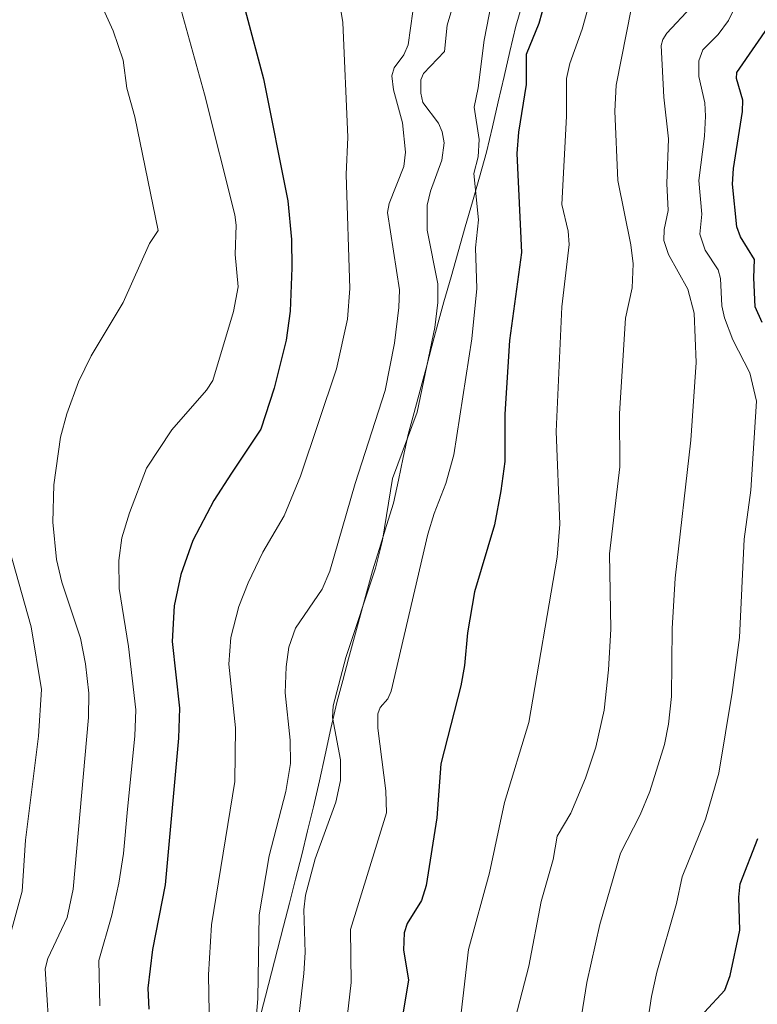
# Model space of a CAD drawing. Units: metres. Extents: x 668234 to 671682, y 4755942 to 4758340.
# Drawn here: x 670286 to 670423, y 4756351 to 4756533 of the extents above; entities that cross this region are included whole.
import ezdxf

# ---------------------------------------------------------------- set-up
doc = ezdxf.new("R2010")
doc.units = ezdxf.units.M
doc.header["$MEASUREMENT"] = 0
for name, color, linetype, lineweight in [('Curva de nivel maestra', 36, 'Continuous', 30), ('Curva de nivel normal', 36, 'Continuous', 0), ('Municipio', 9, 'Continuous', 13), ('Municipio CxS', 142, 'Continuous', 0)]:
    doc.layers.add(name, color=color, linetype=linetype, lineweight=lineweight)

# ---------------------------------------------------------------- blocks, each defined once
blk = doc.blocks.new('*U192')
at = {"layer": 'Curva de nivel normal', "color": 36, "linetype": 'Continuous', "lineweight": 0}
blk.add_polyline3d([(670299.46, 4756539.91, 1160), (670303.37, 4756531.15, 1160), (670305.25, 4756525.67, 1160), (670305.94, 4756520.5, 1160), (670307.38, 4756515.21, 1160), (670311.69, 4756494.16, 1160), (670310.1, 4756491.75, 1160), (670305.25, 4756480.84, 1160), (670299.33, 4756470.93, 1160), (670296.99, 4756466.14, 1160), (670294.83, 4756460.22, 1160), (670293.64, 4756455.89, 1160), (670292.38, 4756447.03, 1160), (670292.24, 4756440.12, 1160), (670292.9, 4756433.21, 1160), (670293.9, 4756429.01, 1160), (670297.33, 4756418.64, 1160), (670298.26, 4756413.91, 1160), (670298.86, 4756408.49, 1160), (670298.83, 4756403.96, 1160), (670296, 4756372.16, 1160), (670294.9, 4756366.91, 1160), (670291.29, 4756359.32, 1160), (670290.78, 4756357.44, 1160), (670291.4, 4756347.8, 1160)], dxfattribs=at)
blk = doc.blocks.new('*U226')
at = {"layer": 'Curva de nivel normal', "color": 36, "linetype": 'Continuous', "lineweight": 0}
blk.add_polyline3d([(670282.53, 4756440.91, 1165), (670288.22, 4756420.76, 1165), (670290.09, 4756409.13, 1165), (670289.55, 4756400.54, 1165), (670287.14, 4756381.26, 1165), (670286.56, 4756371.8, 1165), (670282.88, 4756358.5, 1165)], dxfattribs=at)
blk = doc.blocks.new('*U242')
at = {"layer": 'Curva de nivel normal', "color": 36, "linetype": 'Continuous', "lineweight": 0}
blk.add_polyline3d([(670410.36, 4756535.5, 1110), (670405.9, 4756530.68, 1110), (670405.13, 4756529.54, 1110), (670404.82, 4756528.43, 1110), (670405.33, 4756518.82, 1110), (670406.16, 4756511.1, 1110), (670405.9, 4756502.87, 1110), (670406.14, 4756497.84, 1110), (670405.38, 4756494.33, 1110), (670405.32, 4756492.32, 1110), (670406.17, 4756489.7, 1110), (670409.75, 4756483.31, 1110), (670410.92, 4756478.83, 1110), (670411.3, 4756469.68, 1110), (670410.31, 4756455.34, 1110), (670407.42, 4756429.75, 1110), (670406.88, 4756420.44, 1110), (670406.73, 4756407.85, 1110), (670406.21, 4756402.73, 1110), (670405.46, 4756398.96, 1110), (670402.76, 4756390.27, 1110), (670400.93, 4756385.94, 1110), (670397.32, 4756378.85, 1110), (670393.47, 4756365.64, 1110), (670391.04, 4756354.88, 1110), (670388.6, 4756339.47, 1110)], dxfattribs=at)
blk = doc.blocks.new('*U245')
at = {"layer": 'Curva de nivel normal', "color": 36, "linetype": 'Continuous', "lineweight": 0}
blk.add_polyline3d([(670315.98, 4756534.97, 1155), (670320.27, 4756519.4, 1155), (670325.91, 4756497.06, 1155), (670326.14, 4756495.14, 1155), (670325.99, 4756489.73, 1155), (670326.52, 4756483.74, 1155), (670325.68, 4756479.13, 1155), (670321.86, 4756466.39, 1155), (670320.64, 4756464.57, 1155), (670314.24, 4756457.21, 1155), (670309.57, 4756450.14, 1155), (670306.4, 4756441.86, 1155), (670304.99, 4756437.25, 1155), (670304.46, 4756433.02, 1155), (670304.49, 4756427.83, 1155), (670306.23, 4756417.11, 1155), (670307.6, 4756405.39, 1155), (670307.41, 4756400.49, 1155), (670306.04, 4756386.99, 1155), (670305.31, 4756378.8, 1155), (670304.46, 4756373.31, 1155), (670303.13, 4756367.34, 1155), (670300.76, 4756359, 1155), (670300.92, 4756350.55, 1155)], dxfattribs=at)

msp = doc.modelspace()

# ---------------------------------------------------------------- linework, layer by layer
at = {"layer": 'Curva de nivel maestra', "color": 36, "linetype": 'Continuous', "lineweight": 30}
for points in [[(670383.29, 4756536.41, 1125), (670382.18, 4756532.5, 1125), (670379.81, 4756526.71, 1125), (670379.85, 4756521.16, 1125), (670378.39, 4756512.37, 1125), (670378.08, 4756508.42, 1125), (670378.98, 4756490.07, 1125), (670376.75, 4756473.76, 1125), (670375.9, 4756460.16, 1125), (670375.87, 4756451.38, 1125), (670375.17, 4756445.93, 1125), (670373.95, 4756439.63, 1125), (670370.29, 4756427.22, 1125), (670368.96, 4756419.64, 1125), (670368.43, 4756413.62, 1125), (670367.76, 4756409.82, 1125), (670364.04, 4756395.41, 1125), (670363.28, 4756385.4, 1125), (670361.32, 4756372.88, 1125), (670360.44, 4756370.1, 1125), (670357.83, 4756365.83, 1125), (670357.25, 4756364.1, 1125), (670357.14, 4756360.91, 1125), (670358.04, 4756355.37, 1125), (670355.11, 4756337.44, 1125)], [(670327.85, 4756534.97, 1150), (670331.22, 4756522.26, 1150), (670335.71, 4756499.66, 1150), (670336.38, 4756492.45, 1150), (670336.47, 4756487.26, 1150), (670336.18, 4756479.18, 1150), (670335.43, 4756473.81, 1150), (670333.19, 4756464.96, 1150), (670330.74, 4756457.37, 1150), (670325.28, 4756449.19, 1150), (670321.99, 4756444.16, 1150), (670318.11, 4756436.77, 1150), (670315.9, 4756430.46, 1150), (670314.66, 4756424.63, 1150), (670314.29, 4756418.04, 1150), (670315.68, 4756405.69, 1150), (670315.49, 4756400.12, 1150), (670313.02, 4756372.99, 1150), (670310.65, 4756360.98, 1150), (670309.83, 4756353.83, 1150), (670309.97, 4756349.96, 1150)], [(670423.5, 4756477.09, 1100), (670422.26, 4756480.01, 1100), (670421.96, 4756485.4, 1100), (670422.12, 4756488.79, 1100), (670419.53, 4756493, 1100), (670418.82, 4756494.8, 1100), (670418.05, 4756502.74, 1100), (670418.2, 4756505.64, 1100), (670419.91, 4756516.16, 1100), (670419.92, 4756518.29, 1100), (670418.76, 4756522.28, 1100), (670418.84, 4756523.38, 1100), (670425.19, 4756532.59, 1100)], [(670412.83, 4756349.4, 1100), (670416.64, 4756353.5, 1100), (670417.6, 4756356.21, 1100), (670419.42, 4756364.61, 1100), (670419.2, 4756370.72, 1100), (670419.45, 4756373.14, 1100), (670422.7, 4756381.57, 1100)]]:
    msp.add_polyline3d(points, dxfattribs=at)
at = {"layer": 'Curva de nivel normal', "color": 36, "linetype": 'Continuous', "lineweight": 0}
for points in [[(670343, 4756550.72, 1145), (670345.91, 4756532.68, 1145), (670346.84, 4756511.41, 1145), (670346.53, 4756504.53, 1145), (670347.21, 4756483.38, 1145), (670346.79, 4756477.73, 1145), (670344.7, 4756468.51, 1145), (670338.08, 4756448.68, 1145), (670335.06, 4756441.33, 1145), (670331.11, 4756434.61, 1145), (670328.38, 4756428.88, 1145), (670326.66, 4756424.5, 1145), (670325.15, 4756418.76, 1145), (670324.77, 4756413.84, 1145), (670326.05, 4756402.04, 1145), (670325.93, 4756392.09, 1145), (670321.57, 4756365.55, 1145), (670321.02, 4756356.34, 1145), (670321.14, 4756349.32, 1145)], [(670367.08, 4756342.89, 1120), (670369.18, 4756360.98, 1120), (670373.04, 4756375.2, 1120), (670375.8, 4756388.2, 1120), (670380.34, 4756403.03, 1120), (670385.57, 4756433.68, 1120), (670386.05, 4756439.77, 1120), (670385.4, 4756456.91, 1120), (670386.44, 4756480, 1120), (670387.81, 4756491.58, 1120), (670387.64, 4756494.04, 1120), (670386.44, 4756498.94, 1120), (670387.29, 4756515.33, 1120), (670387.29, 4756522.31, 1120), (670387.91, 4756525.08, 1120), (670390.21, 4756531.44, 1120), (670392.21, 4756538.56, 1120)], [(670337.16, 4756343.12, 1135), (670338.7, 4756356.56, 1135), (670338.91, 4756360.47, 1135), (670338.66, 4756368.33, 1135), (670339, 4756371.08, 1135), (670340.8, 4756377.8, 1135), (670344.59, 4756388.27, 1135), (670345.49, 4756392.33, 1135), (670345.46, 4756396.13, 1135), (670344, 4756403.94, 1135), (670344.11, 4756406.12, 1135), (670346.45, 4756415.1, 1135), (670351.97, 4756431.59, 1135), (670353.24, 4756436.82, 1135), (670355.11, 4756448.23, 1135), (670359.67, 4756460.5, 1135), (670362.92, 4756476.16, 1135), (670363.51, 4756480.8, 1135), (670363.49, 4756484.26, 1135), (670361.54, 4756494.22, 1135), (670361.52, 4756498.85, 1135), (670362.11, 4756501.42, 1135), (670364.21, 4756507.16, 1135), (670364.63, 4756510.35, 1135), (670364.28, 4756512.41, 1135), (670363.62, 4756514.01, 1135), (670360.7, 4756517.86, 1135), (670360.33, 4756519.55, 1135), (670360.32, 4756522.03, 1135), (670360.82, 4756523.23, 1135), (670364.72, 4756527.32, 1135), (670365.23, 4756532.18, 1135), (670366.55, 4756536.76, 1135)], [(670345.86, 4756340.87, 1130), (670347.46, 4756354.92, 1130), (670347.3, 4756364.68, 1130), (670353.98, 4756386.3, 1130), (670353.88, 4756390.38, 1130), (670352.37, 4756402, 1130), (670352.39, 4756404.64, 1130), (670352.8, 4756405.81, 1130), (670354.21, 4756407.45, 1130), (670354.84, 4756408.82, 1130), (670361.64, 4756437.91, 1130), (670362.79, 4756441.76, 1130), (670364.97, 4756447.32, 1130), (670366.46, 4756452.59, 1130), (670369.75, 4756474.06, 1130), (670370.68, 4756483.4, 1130), (670370.47, 4756490.96, 1130), (670371.01, 4756496.11, 1130), (670370.18, 4756504.72, 1130), (670370.94, 4756507.76, 1130), (670371.14, 4756510.98, 1130), (670370.21, 4756516.96, 1130), (670370.98, 4756520.54, 1130), (670372.05, 4756529.42, 1130), (670373.39, 4756536.38, 1130)], [(670329.44, 4756342.78, 1140), (670330.16, 4756351.96, 1140), (670330.44, 4756367.43, 1140), (670332.28, 4756378.34, 1140), (670335.32, 4756390.25, 1140), (670336.21, 4756395.46, 1140), (670336.17, 4756399.8, 1140), (670335.23, 4756408.54, 1140), (670335.38, 4756413.37, 1140), (670335.92, 4756417.02, 1140), (670337.13, 4756420.51, 1140), (670342.05, 4756427.76, 1140), (670343.52, 4756431.05, 1140), (670348.17, 4756447.3, 1140), (670353.75, 4756464.49, 1140), (670355.47, 4756473.31, 1140), (670356.29, 4756479.88, 1140), (670356.36, 4756483.16, 1140), (670354.14, 4756497.47, 1140), (670354.49, 4756499.12, 1140), (670357.18, 4756506, 1140), (670357.52, 4756508.68, 1140), (670356.92, 4756514.07, 1140), (670355.28, 4756520.19, 1140), (670354.98, 4756522.76, 1140), (670355.39, 4756524.29, 1140), (670357.17, 4756526.66, 1140), (670358, 4756528.54, 1140), (670358.86, 4756534.73, 1140)], [(670377.44, 4756346.74, 1115), (670380.33, 4756357.95, 1115), (670382.62, 4756369.91, 1115), (670384.81, 4756377.67, 1115), (670385.57, 4756381.99, 1115), (670388.1, 4756386.28, 1115), (670390.85, 4756392.72, 1115), (670392.73, 4756398.47, 1115), (670394.26, 4756405.34, 1115), (670395.11, 4756412.81, 1115), (670395.51, 4756420.34, 1115), (670395.27, 4756434.29, 1115), (670397.2, 4756450.38, 1115), (670397.1, 4756460.23, 1115), (670398.2, 4756477.92, 1115), (670399.48, 4756483.54, 1115), (670399.64, 4756487.97, 1115), (670399.22, 4756491.52, 1115), (670396.8, 4756503.4, 1115), (670396.27, 4756516.23, 1115), (670396.5, 4756521.07, 1115), (670399.34, 4756535.47, 1115)], [(670400.82, 4756337.59, 1105), (670403.06, 4756352.31, 1105), (670404.01, 4756356.81, 1105), (670407.66, 4756369.54, 1105), (670408.73, 4756374.49, 1105), (670413.06, 4756385.14, 1105), (670415.49, 4756393.63, 1105), (670417.99, 4756408.57, 1105), (670419.34, 4756418.8, 1105), (670420.2, 4756436.96, 1105), (670421.4, 4756446.06, 1105), (670422.49, 4756462.52, 1105), (670421.25, 4756467.78, 1105), (670418.08, 4756473.91, 1105), (670416.53, 4756478, 1105), (670416.05, 4756480.22, 1105), (670415.82, 4756485.23, 1105), (670415.36, 4756486.87, 1105), (670413, 4756490.51, 1105), (670412.01, 4756493.46, 1105), (670412.33, 4756497.19, 1105), (670411.8, 4756503.4, 1105), (670412.87, 4756511.6, 1105), (670413.04, 4756515.34, 1105), (670412.91, 4756517.78, 1105), (670411.81, 4756522.66, 1105), (670411.82, 4756525.56, 1105), (670412.55, 4756527.58, 1105), (670415.39, 4756530.45, 1105), (670417.29, 4756533.04, 1105), (670418.15, 4756534.81, 1105)]]:
    msp.add_polyline3d(points, dxfattribs=at)
at = {"layer": 'Municipio', "color": 9, "linetype": 'Continuous', "lineweight": 13}
msp.add_polyline3d([(670379.2, 4756536.38, 1126.82), (670377.92, 4756531.96, 1126.18), (670376.84, 4756527.3, 1125.77), (670375.76, 4756522.64, 1126.8), (670374.68, 4756517.98, 1127.13), (670373.6, 4756513.32, 1127.52), (670372.52, 4756508.66, 1128.52), (670371.2, 4756504.04, 1129.42), (670369.88, 4756499.43, 1129.97), (670368.57, 4756494.81, 1130.5), (670367.25, 4756490.19, 1131.28), (670365.93, 4756485.58, 1132.73), (670364.61, 4756480.96, 1133.81), (670363.51, 4756476.86, 1134.29), (670362.4, 4756472.75, 1134.4), (670361.3, 4756468.65, 1134.53), (670360.2, 4756464.55, 1134.6), (670359.09, 4756460.44, 1135.02), (670357.99, 4756456.34, 1135.27), (670357.08, 4756452.12, 1134.58), (670356.18, 4756447.9, 1133.44), (670355.27, 4756443.68, 1134.12), (670353.98, 4756439.49, 1134.25), (670352.69, 4756435.29, 1134.62), (670351.4, 4756431.1, 1134.75), (670350.29, 4756427.04, 1134.44), (670349.19, 4756422.98, 1134.26), (670348.08, 4756418.92, 1134.2), (670346.98, 4756414.86, 1133.93), (670345.88, 4756410.8, 1133.73), (670344.77, 4756406.74, 1133.97), (670343.7, 4756401.91, 1134.89), (670342.63, 4756397.08, 1136.05), (670341.57, 4756392.25, 1136.84), (670340.5, 4756387.42, 1136.58), (670339.39, 4756382.97, 1136.35), (670338.28, 4756378.52, 1136.15), (670337.16, 4756374.06, 1136.14), (670336.05, 4756369.61, 1136.19), (670334.93, 4756365.3, 1136.78), (670333.81, 4756361, 1137.48), (670332.7, 4756356.69, 1138.15), (670331.58, 4756352.39, 1138.6), (670330.46, 4756348.08, 1138.79)], dxfattribs=at)
msp.add_polyline3d([(670379.2, 4756536.38, 1126.82), (670377.92, 4756531.96, 1126.18), (670376.84, 4756527.3, 1125.77), (670375.76, 4756522.64, 1126.8), (670374.68, 4756517.98, 1127.13), (670373.6, 4756513.32, 1127.52), (670372.52, 4756508.66, 1128.52), (670371.2, 4756504.04, 1129.42), (670369.88, 4756499.43, 1129.97), (670368.57, 4756494.81, 1130.5), (670367.25, 4756490.19, 1131.28), (670365.93, 4756485.58, 1132.73), (670364.61, 4756480.96, 1133.81), (670363.51, 4756476.86, 1134.29), (670362.4, 4756472.75, 1134.4), (670361.3, 4756468.65, 1134.53), (670360.2, 4756464.55, 1134.6), (670359.09, 4756460.44, 1135.02), (670357.99, 4756456.34, 1135.27), (670357.08, 4756452.12, 1134.58), (670356.18, 4756447.9, 1133.44), (670355.27, 4756443.68, 1134.12), (670353.98, 4756439.49, 1134.25), (670352.69, 4756435.29, 1134.62), (670351.4, 4756431.1, 1134.75), (670350.29, 4756427.04, 1134.44), (670349.19, 4756422.98, 1134.26), (670348.08, 4756418.92, 1134.2), (670346.98, 4756414.86, 1133.93), (670345.88, 4756410.8, 1133.73), (670344.77, 4756406.74, 1133.97), (670343.7, 4756401.91, 1134.89), (670342.63, 4756397.08, 1136.05), (670341.57, 4756392.25, 1136.84), (670340.5, 4756387.42, 1136.58), (670339.39, 4756382.97, 1136.35), (670338.28, 4756378.52, 1136.15), (670337.16, 4756374.06, 1136.14), (670336.05, 4756369.61, 1136.19), (670334.93, 4756365.3, 1136.78), (670333.81, 4756361, 1137.48), (670332.7, 4756356.69, 1138.15), (670331.58, 4756352.39, 1138.6), (670330.46, 4756348.08, 1138.79)], dxfattribs=at)
at = {"layer": 'Municipio CxS', "color": 142, "linetype": 'Continuous', "lineweight": 0}
for points in [[(670379.2, 4756536.38, 1126.82), (670377.92, 4756531.96, 1126.18), (670376.84, 4756527.3, 1125.77), (670375.76, 4756522.64, 1126.8), (670374.68, 4756517.98, 1127.13), (670373.6, 4756513.32, 1127.52), (670372.52, 4756508.66, 1128.52), (670371.2, 4756504.04, 1129.42), (670369.88, 4756499.43, 1129.97), (670368.57, 4756494.81, 1130.5), (670367.25, 4756490.19, 1131.28), (670365.93, 4756485.58, 1132.73), (670364.61, 4756480.96, 1133.81), (670363.51, 4756476.86, 1134.29), (670362.4, 4756472.75, 1134.4), (670361.3, 4756468.65, 1134.53), (670360.2, 4756464.55, 1134.6), (670359.09, 4756460.44, 1135.02), (670357.99, 4756456.34, 1135.27), (670357.08, 4756452.12, 1134.58), (670356.18, 4756447.9, 1133.44), (670355.27, 4756443.68, 1134.12), (670353.98, 4756439.49, 1134.25), (670352.69, 4756435.29, 1134.62), (670351.4, 4756431.1, 1134.75), (670350.29, 4756427.04, 1134.44), (670349.19, 4756422.98, 1134.26), (670348.08, 4756418.92, 1134.2), (670346.98, 4756414.86, 1133.93), (670345.88, 4756410.8, 1133.73), (670344.77, 4756406.74, 1133.97), (670343.7, 4756401.91, 1134.89), (670342.63, 4756397.08, 1136.05), (670341.57, 4756392.25, 1136.84), (670340.5, 4756387.42, 1136.58), (670339.39, 4756382.97, 1136.35), (670338.28, 4756378.52, 1136.15), (670337.16, 4756374.06, 1136.14), (670336.05, 4756369.61, 1136.19), (670334.93, 4756365.3, 1136.78), (670333.81, 4756361, 1137.48), (670332.7, 4756356.69, 1138.15), (670331.58, 4756352.39, 1138.6), (670330.46, 4756348.08, 1138.79)], [(670330.46, 4756348.08, 1138.79), (670331.58, 4756352.39, 1138.6), (670332.7, 4756356.69, 1138.15), (670333.81, 4756361, 1137.48), (670334.93, 4756365.3, 1136.78), (670336.05, 4756369.61, 1136.19), (670337.16, 4756374.06, 1136.14), (670338.28, 4756378.52, 1136.15), (670339.39, 4756382.97, 1136.35), (670340.5, 4756387.42, 1136.58), (670341.57, 4756392.25, 1136.84), (670342.63, 4756397.08, 1136.05), (670343.7, 4756401.91, 1134.89), (670344.77, 4756406.74, 1133.97), (670345.88, 4756410.8, 1133.73), (670346.98, 4756414.86, 1133.93), (670348.08, 4756418.92, 1134.2), (670349.19, 4756422.98, 1134.26), (670350.29, 4756427.04, 1134.44), (670351.4, 4756431.1, 1134.75), (670352.69, 4756435.29, 1134.62), (670353.98, 4756439.49, 1134.25), (670355.27, 4756443.68, 1134.12), (670356.18, 4756447.9, 1133.44), (670357.08, 4756452.12, 1134.58), (670357.99, 4756456.34, 1135.27), (670359.09, 4756460.44, 1135.02), (670360.2, 4756464.55, 1134.6), (670361.3, 4756468.65, 1134.53), (670362.4, 4756472.75, 1134.4), (670363.51, 4756476.86, 1134.29), (670364.61, 4756480.96, 1133.81), (670365.93, 4756485.58, 1132.73), (670367.25, 4756490.19, 1131.28), (670368.57, 4756494.81, 1130.5), (670369.88, 4756499.43, 1129.97), (670371.2, 4756504.04, 1129.42), (670372.52, 4756508.66, 1128.52), (670373.6, 4756513.32, 1127.52), (670374.68, 4756517.98, 1127.13), (670375.76, 4756522.64, 1126.8), (670376.84, 4756527.3, 1125.77), (670377.92, 4756531.96, 1126.18), (670379.2, 4756536.38, 1126.82)]]:
    msp.add_polyline3d(points, dxfattribs=at)

# ---------------------------------------------------------------- block references
at = {"layer": 'Curva de nivel normal', "color": 36, "linetype": 'Continuous', "lineweight": 0}
for name in ['*U226', '*U192', '*U245', '*U242']:
    msp.add_blockref(name, (0, 0), dxfattribs=at)

doc.saveas('drawing.dxf')
